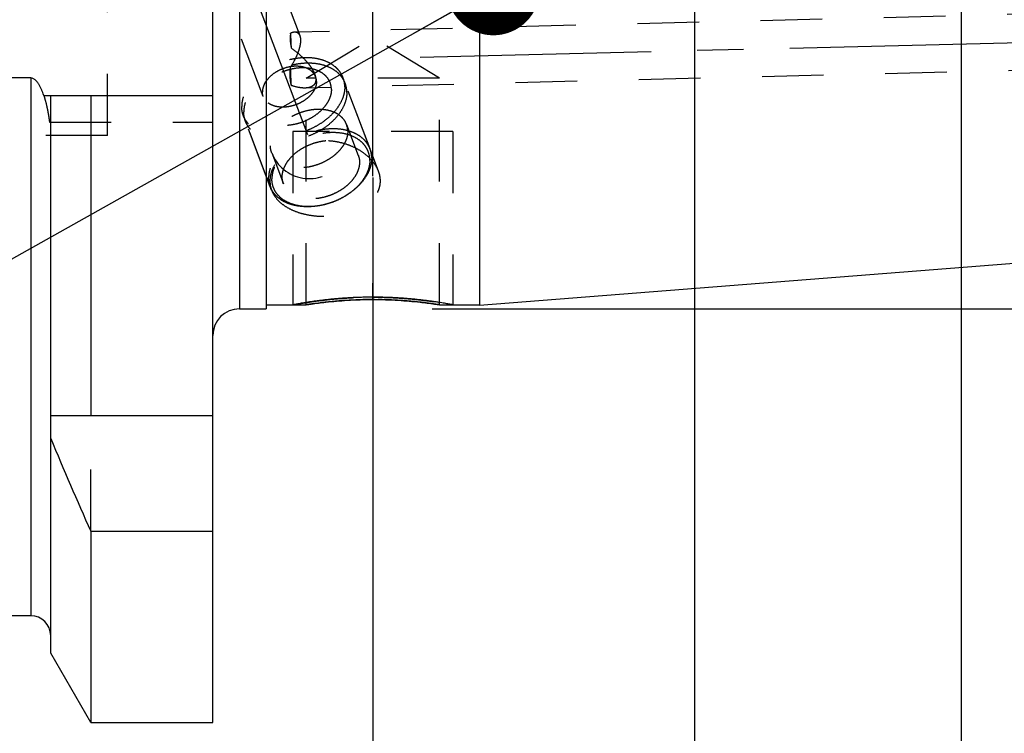
# Model space of a CAD drawing. Units: millimetres. Extents: x 0 to 420, y 0 to 297.
# Drawn here: x 179 to 216, y 127 to 154 of the extents above; entities that cross this region are included whole.
import ezdxf

# ---------------------------------------------------------------- set-up
doc = ezdxf.new("R2010")
doc.units = ezdxf.units.MM
doc.header["$LTSCALE"] = 23.1
doc.linetypes.add('CENTER', pattern=[0.6, 0.375, -0.075, 0.075, -0.075])
doc.linetypes.add('HIDDEN', pattern=[0.2, 0.1, -0.1])
doc.layers.get('0').update_dxf_attribs({"linetype": 'CONTINUOUS'})
for name, color, linetype in [('30505858_HL', 7, 'CONTINUOUS'), ('30578809_AXIS', 7, 'CONTINUOUS'), ('30578809_CL', 7, 'CONTINUOUS'), ('30578809_DIM', 7, 'CONTINUOUS'), ('30578809_HL', 7, 'CONTINUOUS'), ('30654284_DIM', 7, 'CONTINUOUS'), ('606710707-000-00-ED1_CL', 7, 'CONTINUOUS')]:
    doc.layers.add(name, color=color, linetype=linetype)
doc.styles.get("Standard").update_dxf_attribs({"font": 'TXT.SHX', "width": 0.7})
doc.styles.add('TEXTSTYLE_3', font='gdt', dxfattribs={"width": 0.7})
doc.dimstyles.new('DIMSTYLE_1', dxfattribs={"dimtxt": 3.5, "dimasz": 3.5, "dimexe": 0.18, "dimexo": 0.0625, "dimgap": 0.09, "dimtad": 1, "dimdec": 3, "dimdsep": 46, "dimtxsty": 'STANDARD', "dimblk": '_FILLED', "dimblk1": '_FILLED', "dimblk2": '_FILLED', "dimcen": 0.09, "dimclrt": 2, "dimadec": 0, "dimazin": 0, "dimtp": 0.1, "dimtm": 0.1, "dimtfac": 1, "dimtdec": 3, "dimtofl": 0, "dimtmove": 0, "dimatfit": 3, "dimldrblk": '_FILLED', "dimfxl": 1, "dimtolj": 1, "dimarcsym": 0})
doc.dimstyles.new('DIMSTYLE_5', dxfattribs={"dimtxt": 3.5, "dimasz": 3.5, "dimexe": 0.18, "dimexo": 0.0625, "dimgap": 0.09, "dimtad": 1, "dimdec": 3, "dimdsep": 46, "dimtxsty": 'STANDARD', "dimblk": '_FILLED', "dimblk1": '_FILLED', "dimblk2": '_FILLED', "dimcen": 0.09, "dimclrt": 2, "dimadec": 0, "dimazin": 0, "dimtp": 0.15, "dimtm": 0.15, "dimtfac": 1, "dimtdec": 3, "dimtofl": 0, "dimtmove": 0, "dimatfit": 3, "dimldrblk": '_FILLED', "dimfxl": 1, "dimtolj": 1, "dimarcsym": 0})
doc.dimstyles.get("Standard").update_dxf_attribs({"dimtxt": 3.5, "dimasz": 3.5, "dimexe": 0.18, "dimexo": 0.0625, "dimgap": 0.09, "dimtad": 1, "dimdec": 3, "dimdsep": 46, "dimtxsty": 'STANDARD', "dimblk": '_FILLED', "dimblk1": '_FILLED', "dimblk2": '_FILLED', "dimcen": 0.09, "dimclrt": 2, "dimadec": 0, "dimazin": 0, "dimtol": 1, "dimtp": 0.005, "dimtm": 0.005, "dimtfac": 1, "dimtdec": 3, "dimtofl": 0, "dimtmove": 0, "dimatfit": 3, "dimldrblk": '_FILLED', "dimfxl": 1, "dimtolj": 1, "dimarcsym": 0})

# ---------------------------------------------------------------- blocks, each defined once
blk = doc.blocks.new('_FILLED')
at = {"color": 0, "linetype": 'BYBLOCK'}
blk.add_solid([(0, 0), (-1, 0.125), (-1, -0.125)], dxfattribs=at)
blk = doc.blocks.new('*D0')
at = {"layer": '30654284_DIM', "color": 3, "linetype": 'CONTINUOUS'}
for p, q in [((204.507, 159.142), (204.507, 120.642)), ((214.507, 159.142), (214.507, 120.642)), ((209.507, 122.142), (160.955, 122.142)), ((204.507, 122.142), (209.507, 122.142)), ((214.507, 122.142), (209.507, 122.142))]:
    blk.add_line(p, q, dxfattribs=at)
at = {"layer": '30654284_DIM', "color": 3, "linetype": 'CONTINUOUS', "xscale": 3.5, "yscale": 3.5, "zscale": 3.5, "rotation": 180}
blk.add_blockref('_FILLED', (204.507, 122.142), dxfattribs=at)
at = {"layer": '30654284_DIM', "color": 3, "linetype": 'CONTINUOUS', "xscale": 3.5, "yscale": 3.5, "zscale": 3.5}
blk.add_blockref('_FILLED', (214.507, 122.142), dxfattribs=at)
at = {"layer": '30654284_DIM', "color": 2, "linetype": 'CONTINUOUS', "insert": (191.872, 126.517), "char_height": 3.5, "width": 30.91667, "attachment_point": 3, "line_spacing_factor": 0.9}
blk.add_mtext('10\\PVERSTELLWEG', dxfattribs=at)
blk = doc.blocks.new('*D4')
at = {"layer": '30578809_DIM', "color": 3, "linetype": 'CONTINUOUS'}
for p, q in [((192.457, 148.066), (192.457, 100.642)), ((245.507, 148.066), (245.507, 100.642)), ((192.457, 102.142), (218.982, 102.142)), ((245.507, 102.142), (218.982, 102.142))]:
    blk.add_line(p, q, dxfattribs=at)
at = {"layer": '30578809_DIM', "color": 3, "linetype": 'CONTINUOUS', "xscale": 3.5, "yscale": 3.5, "zscale": 3.5, "rotation": 180}
blk.add_blockref('_FILLED', (192.457, 102.142), dxfattribs=at)
at = {"layer": '30578809_DIM', "color": 3, "linetype": 'CONTINUOUS', "xscale": 3.5, "yscale": 3.5, "zscale": 3.5}
blk.add_blockref('_FILLED', (245.507, 102.142), dxfattribs=at)
at = {"layer": '30578809_DIM', "color": 2, "linetype": 'CONTINUOUS', "insert": (218.982, 106.517), "char_height": 3.5, "width": 12.25, "attachment_point": 2, "line_spacing_factor": 0.9}
blk.add_mtext('53.05', dxfattribs=at)
blk = doc.blocks.new('*D5')
at = {"layer": '30578809_DIM', "color": 3, "linetype": 'CONTINUOUS'}
for p, q in [((204.507, 148.066), (204.507, 110.642)), ((245.507, 148.066), (245.507, 110.642)), ((204.507, 112.142), (225.007, 112.142)), ((245.507, 112.142), (225.007, 112.142))]:
    blk.add_line(p, q, dxfattribs=at)
at = {"layer": '30578809_DIM', "color": 3, "linetype": 'CONTINUOUS', "xscale": 3.5, "yscale": 3.5, "zscale": 3.5, "rotation": 180}
blk.add_blockref('_FILLED', (204.507, 112.142), dxfattribs=at)
at = {"layer": '30578809_DIM', "color": 3, "linetype": 'CONTINUOUS', "xscale": 3.5, "yscale": 3.5, "zscale": 3.5}
blk.add_blockref('_FILLED', (245.507, 112.142), dxfattribs=at)
at = {"layer": '30578809_DIM', "color": 2, "linetype": 'CONTINUOUS', "insert": (225.007, 116.517), "char_height": 3.5, "width": 4.75, "attachment_point": 2, "line_spacing_factor": 0.9}
blk.add_mtext('41', dxfattribs=at)
blk = doc.blocks.new('*D7')
at = {"layer": '30578809_DIM', "color": 3, "linetype": 'CONTINUOUS'}
for p, q in [((118.607, 163.142), (118.607, 169.142)), ((118.607, 169.142), (118.607, 159.142)), ((188.507, 163.142), (117.107, 163.142)), ((118.607, 138.664), (118.607, 159.142)), ((188.507, 155.142), (117.107, 155.142)), ((118.607, 155.142), (118.607, 138.664))]:
    blk.add_line(p, q, dxfattribs=at)
at = {"layer": '30578809_DIM', "color": 3, "linetype": 'CONTINUOUS', "xscale": 3.5, "yscale": 3.5, "zscale": 3.5}
for p, rotation in [((118.607, 163.142), 270), ((118.607, 155.142), 90)]:
    blk.add_blockref('_FILLED', p, dxfattribs=dict(at, rotation=rotation))
at = {"layer": '30578809_DIM', "color": 2, "linetype": 'CONTINUOUS', "insert": (114.232, 148.914), "char_height": 3.5, "width": 10.25, "attachment_point": 3, "rotation": 90, "line_spacing_factor": 0.9}
blk.add_mtext('M8x1', dxfattribs=at)
blk = doc.blocks.new('*D9')
at = {"layer": '30578809_DIM', "color": 3, "linetype": 'CONTINUOUS'}
for p, q in [((188.062, 175.142), (282.007, 175.142)), ((280.507, 175.142), (280.507, 159.142)), ((280.507, 143.142), (280.507, 159.142)), ((194.682, 143.142), (282.007, 143.142))]:
    blk.add_line(p, q, dxfattribs=at)
at = {"layer": '30578809_DIM', "color": 3, "linetype": 'CONTINUOUS', "xscale": 3.5, "yscale": 3.5, "zscale": 3.5}
for p, rotation in [((280.507, 175.142), 90), ((280.507, 143.142), 270)]:
    blk.add_blockref('_FILLED', p, dxfattribs=dict(at, rotation=rotation))
at = {"layer": '30578809_DIM', "color": 2, "linetype": 'CONTINUOUS', "insert": (276.132, 159.142), "char_height": 3.5, "width": 9.91667, "attachment_point": 2, "rotation": 90, "line_spacing_factor": 0.9, "style": 'TEXTSTYLE_3'}
blk.add_mtext('{\\Fgdt;n}\\FTXT.SHX;32', dxfattribs=at)

msp = doc.modelspace()

# ---------------------------------------------------------------- linework, layer by layer
at = {"layer": '30505858_HL', "color": 6, "linetype": 'HIDDEN'}
for p, q in [((192.3511, 149.1352), (191.4193, 151.594)), ((188.6106, 147.7178), (187.6789, 150.1766)), ((191.4694, 150.0508), (191.9094, 148.8897)), ((188.6641, 148.9878), (189.1041, 147.8266)), ((191.5663, 147.462), (191.5962, 147.4831)), ((190.3072, 146.9848), (190.2708, 146.9808))]:
    msp.add_line(p, q, dxfattribs=at)
msp.add_arc((190.0668, 149.5193), 1.4999, 200.75371, 20.75392, dxfattribs=at)
for points, knots in [([(191.4193, 151.594), (191.4048, 151.6325), (191.3703, 151.7079), (191.3038, 151.814), (191.2229, 151.9124), (191.0951, 152.0341), (190.9007, 152.1626), (190.6286, 152.2719), (190.3227, 152.3361), (189.9926, 152.3536), (189.6487, 152.3241), (189.3017, 152.2487), (188.9627, 152.1297), (188.6425, 151.9709), (188.3511, 151.7774), (188.0978, 151.5552), (187.8907, 151.3112), (187.7364, 151.0526), (187.6403, 150.7874), (187.6173, 150.6065), (187.6173, 150.5193)], [0, 0, 0, 0, 0.0247841, 0.0497959, 0.0752499, 0.1013357, 0.1559108, 0.2144102, 0.2770235, 0.3434237, 0.4128846, 0.4843991, 0.5567882, 0.6288031, 0.6992246, 0.7669638, 0.8311676, 0.8913334, 0.9474295, 1, 1, 1, 1]), ([(190.9014, 151.3611), (190.9014, 151.4281), (190.8836, 151.5621), (190.7996, 151.748), (190.6632, 151.9068), (190.4815, 152.0321), (190.2623, 152.1202), (190.0141, 152.1687), (189.7459, 152.1763), (189.4678, 152.143), (189.1899, 152.0699), (188.9227, 151.9601), (188.676, 151.8174), (188.4592, 151.6472), (188.2803, 151.4556), (188.1461, 151.2495), (188.0619, 151.0362), (188.0415, 150.8897), (188.0415, 150.8193)], [0, 0, 0, 0, 0.0509629, 0.1012933, 0.1531433, 0.2082739, 0.2677098, 0.3316866, 0.3997696, 0.4710217, 0.5441689, 0.6177527, 0.6902738, 0.7603333, 0.8267796, 0.8888658, 0.9464195, 1, 1, 1, 1]), ([(190.9014, 151.3611), (190.9014, 151.2907), (190.881, 151.1442), (190.7969, 150.9309), (190.6627, 150.7248), (190.4837, 150.5333), (190.2669, 150.363), (190.0203, 150.2204), (189.753, 150.1105), (189.4752, 150.0375), (189.197, 150.0041), (188.9289, 150.0117), (188.6806, 150.0602), (188.4615, 150.1483), (188.2797, 150.2736), (188.1433, 150.4324), (188.0593, 150.6183), (188.0415, 150.7523), (188.0415, 150.8193)], [0, 0, 0, 0, 0.0535805, 0.1111342, 0.1732204, 0.2396667, 0.3097262, 0.3822473, 0.4558311, 0.5289783, 0.6002304, 0.6683134, 0.7322902, 0.7917261, 0.8468567, 0.8987067, 0.9490371, 1, 1, 1, 1]), ([(191.481, 151.2513), (191.481, 151.3101), (191.471, 151.4269), (191.4398, 151.54), (191.4193, 151.594)], [0, 0, 0, 0, 0.5044305, 1, 1, 1, 1]), ([(191.481, 151.2513), (191.481, 151.1641), (191.4579, 150.9832), (191.3618, 150.718), (191.2076, 150.4594), (191.0004, 150.2154), (190.7472, 149.9932), (190.4558, 149.7997), (190.1355, 149.6409), (189.7965, 149.5219), (189.4496, 149.4465), (189.1056, 149.417), (188.7756, 149.4345), (188.4696, 149.4987), (188.1975, 149.608), (188.0032, 149.7365), (187.8753, 149.8582), (187.7944, 149.9566), (187.7279, 150.0627), (187.6935, 150.1381), (187.6789, 150.1766)], [0, 0, 0, 0, 0.0525705, 0.1086666, 0.1688324, 0.2330362, 0.3007754, 0.3711969, 0.4432118, 0.5156009, 0.5871154, 0.6565763, 0.7229765, 0.7855898, 0.8440892, 0.8986643, 0.9247501, 0.9502041, 0.9752159, 1, 1, 1, 1]), ([(191.4694, 150.0508), (191.4475, 150.1086), (191.3867, 150.2209), (191.2527, 150.3634), (191.0805, 150.4772), (190.8764, 150.5592), (190.6469, 150.6074), (190.3994, 150.6205), (190.1414, 150.5984), (189.8812, 150.5418), (189.627, 150.4526), (189.3868, 150.3335), (189.1682, 150.1884), (188.9783, 150.0217), (188.8229, 149.8387), (188.7072, 149.6447), (188.6352, 149.4458), (188.6179, 149.3102), (188.6179, 149.2448)], [0, 0, 0, 0, 0.0496995, 0.1011538, 0.15574, 0.2142511, 0.2768772, 0.3432908, 0.4127657, 0.4842947, 0.5566984, 0.6287279, 0.6991637, 0.7669166, 0.8311334, 0.8913114, 0.9474185, 1, 1, 1, 1]), ([(187.6789, 150.1766), (187.6584, 150.2306), (187.6273, 150.3437), (187.6173, 150.4605), (187.6173, 150.5193)], [0, 0, 0, 0, 0.4955695, 1, 1, 1, 1]), ([(192.3511, 149.1352), (192.3365, 149.1736), (192.3021, 149.2491), (192.2355, 149.3552), (192.1547, 149.4536), (192.0268, 149.5753), (191.8325, 149.7038), (191.5604, 149.813), (191.2544, 149.8772), (190.9243, 149.8948), (190.5804, 149.8653), (190.2335, 149.7898), (189.8945, 149.6708), (189.5742, 149.5121), (189.2828, 149.3186), (189.0295, 149.0964), (188.8224, 148.8523), (188.6681, 148.5937), (188.5721, 148.3285), (188.549, 148.1477), (188.549, 148.0604)], [0, 0, 0, 0, 0.0247841, 0.0497959, 0.0752499, 0.1013357, 0.1559108, 0.2144102, 0.2770235, 0.3434237, 0.4128846, 0.4843991, 0.5567882, 0.6288031, 0.6992246, 0.7669638, 0.8311676, 0.8913334, 0.9474295, 1, 1, 1, 1]), ([(191.5156, 149.7938), (191.5156, 149.8379), (191.5082, 149.9255), (191.4848, 150.0103), (191.4694, 150.0508)], [0, 0, 0, 0, 0.5044318, 1, 1, 1, 1]), ([(191.5156, 149.7938), (191.5156, 149.7284), (191.4983, 149.5927), (191.4263, 149.3938), (191.3106, 149.1999), (191.1553, 149.0168), (190.9653, 148.8502), (190.7467, 148.7051), (190.5065, 148.586), (190.2523, 148.4968), (189.9921, 148.4402), (189.7342, 148.4181), (189.4866, 148.4312), (189.2571, 148.4793), (189.053, 148.5613), (188.8808, 148.6752), (188.7468, 148.8177), (188.686, 148.9299), (188.6641, 148.9878)], [0, 0, 0, 0, 0.0525815, 0.1086886, 0.1688666, 0.2330834, 0.3008363, 0.3712721, 0.4433016, 0.5157053, 0.5872343, 0.6567092, 0.7231228, 0.7857489, 0.84426, 0.8988462, 0.9503005, 1, 1, 1, 1]), ([(192.342, 148.7059), (192.342, 148.7493), (192.3363, 148.8356), (192.3098, 148.9619), (192.2657, 149.0824), (192.2045, 149.1957), (192.1269, 149.3009), (192.0006, 149.4307), (191.803, 149.5671), (191.5217, 149.6801), (191.2031, 149.7424), (190.859, 149.7521), (190.502, 149.7093), (190.1454, 149.6156), (189.8024, 149.4746), (189.4858, 149.2914), (189.2075, 149.073), (188.9779, 148.8272), (188.8056, 148.5626), (188.6977, 148.2888), (188.6715, 148.1008), (188.6715, 148.0104)], [0, 0, 0, 0, 0.0257465, 0.0510686, 0.0762312, 0.1015097, 0.1271718, 0.1534589, 0.208569, 0.2679827, 0.3319356, 0.3999933, 0.4712189, 0.5443388, 0.6178952, 0.6903892, 0.7604227, 0.8268442, 0.8889073, 0.9464396, 1, 1, 1, 1]), ([(188.6641, 148.9878), (188.6487, 149.0283), (188.6254, 149.1131), (188.6179, 149.2007), (188.6179, 149.2448)], [0, 0, 0, 0, 0.4955682, 1, 1, 1, 1]), ([(189.0579, 148.0836), (189.0579, 148.1491), (189.0752, 148.2847), (189.1472, 148.4836), (189.2629, 148.6776), (189.4183, 148.8606), (189.6082, 149.0273), (189.8268, 149.1724), (190.067, 149.2914), (190.3212, 149.3807), (190.5814, 149.4373), (190.8393, 149.4594), (191.0869, 149.4462), (191.3164, 149.3981), (191.5205, 149.3161), (191.6927, 149.2023), (191.8267, 149.0597), (191.8875, 148.9475), (191.9094, 148.8897)], [0, 0, 0, 0, 0.0525814, 0.1086886, 0.1688666, 0.2330834, 0.3008363, 0.3712721, 0.4433016, 0.5157053, 0.5872343, 0.6567093, 0.7231228, 0.7857489, 0.8442601, 0.8988463, 0.9503005, 1, 1, 1, 1]), ([(192.4127, 148.7925), (192.4127, 148.8513), (192.4027, 148.9681), (192.3716, 149.0812), (192.3511, 149.1352)], [0, 0, 0, 0, 0.5044305, 1, 1, 1, 1]), ([(192.4127, 148.7925), (192.4127, 148.7353), (192.403, 148.6183), (192.3611, 148.4436), (192.2925, 148.269), (192.164, 148.0345), (191.9405, 147.7564), (191.7183, 147.5694), (191.5962, 147.4831)], [0, 0, 0, 0, 0.1073448, 0.2190713, 0.3359591, 0.4584097, 0.7195517, 1, 1, 1, 1]), ([(191.9094, 148.8897), (191.9248, 148.8492), (191.9481, 148.7644), (191.9556, 148.6768), (191.9556, 148.6327)], [0, 0, 0, 0, 0.4955685, 1, 1, 1, 1]), ([(191.9556, 148.6327), (191.9556, 148.5672), (191.9383, 148.4316), (191.8663, 148.2327), (191.7506, 148.0388), (191.5952, 147.8557), (191.4053, 147.6891), (191.1867, 147.5439), (190.9465, 147.4249), (190.6923, 147.3356), (190.4321, 147.279), (190.1741, 147.2569), (189.9266, 147.2701), (189.6971, 147.3182), (189.493, 147.4002), (189.3208, 147.514), (189.1868, 147.6566), (189.126, 147.7688), (189.1041, 147.8266)], [0, 0, 0, 0, 0.0525814, 0.1086886, 0.1688666, 0.2330834, 0.3008363, 0.3712721, 0.4433016, 0.5157053, 0.5872343, 0.6567093, 0.7231228, 0.7857489, 0.8442601, 0.8988463, 0.9503005, 1, 1, 1, 1]), ([(192.342, 148.7059), (192.342, 148.6515), (192.3328, 148.5404), (192.293, 148.3745), (192.2278, 148.2085), (192.1057, 147.9858), (191.8934, 147.7216), (191.6823, 147.5439), (191.5663, 147.462)], [0, 0, 0, 0, 0.1073448, 0.2190714, 0.3359592, 0.4584098, 0.7195518, 1, 1, 1, 1]), ([(188.6106, 147.7178), (188.5902, 147.7718), (188.559, 147.8848), (188.549, 148.0017), (188.549, 148.0604)], [0, 0, 0, 0, 0.4955695, 1, 1, 1, 1]), ([(190.3072, 146.9848), (190.1983, 146.9729), (189.9841, 146.9635), (189.6732, 146.9949), (189.3889, 147.0714), (189.1404, 147.1911), (188.9363, 147.3508), (188.7843, 147.5463), (188.6913, 147.7704), (188.6715, 147.9303), (188.6715, 148.0104)], [0, 0, 0, 0, 0.1505296, 0.2936706, 0.4280517, 0.5532997, 0.6702988, 0.781328, 0.8898771, 1, 1, 1, 1]), ([(189.1041, 147.8266), (189.0887, 147.8671), (189.0654, 147.9519), (189.0579, 148.0396), (189.0579, 148.0836)], [0, 0, 0, 0, 0.4955685, 1, 1, 1, 1]), ([(190.2708, 146.9808), (190.0846, 146.9605), (189.8062, 146.9593), (189.4542, 147.0276), (189.2186, 147.1096), (189.0111, 147.2219), (188.8366, 147.3623), (188.6994, 147.5279), (188.6351, 147.6533), (188.6106, 147.7178)], [0, 0, 0, 0, 0.2884916, 0.4233673, 0.5509085, 0.6711734, 0.7849522, 0.8938101, 1, 1, 1, 1]), ([(191.5962, 147.4831), (191.4997, 147.4148), (191.2955, 147.29), (190.9675, 147.1422), (190.624, 147.0356), (190.3883, 146.9937), (190.2708, 146.9808)], [0, 0, 0, 0, 0.2478252, 0.5, 0.7521749, 1, 1, 1, 1]), ([(191.5663, 147.462), (191.4746, 147.3971), (191.2806, 147.2785), (190.9691, 147.1381), (190.6427, 147.0368), (190.4188, 146.997), (190.3072, 146.9848)], [0, 0, 0, 0, 0.2478252, 0.5000002, 0.752175, 1, 1, 1, 1])]:
    msp.add_open_spline(points, degree=3, knots=knots, dxfattribs=at)
at = {"layer": '30578809_AXIS', "color": 3, "linetype": 'CENTER'}
for p, q in [((192.4567, 148.1104), (192.4567, 177.9915)), ((187.4596, 156.3996), (190.0063, 149.6788)), ((194.2251, 152.572), (250.5067, 153.9617))]:
    msp.add_line(p, q, dxfattribs=at)
at = {"layer": '30578809_CL', "color": 7, "linetype": 'CONTINUOUS'}
for p, q in [((186.4567, 127.6415), (186.4567, 190.6415)), ((188.4567, 175.1415), (188.4567, 143.1415)), ((196.4567, 175.0019), (196.4567, 143.2812)), ((179.6317, 151.7931), (177.3817, 151.7931)), ((180.1206, 151.1415), (186.4567, 151.1415)), ((180.3817, 130.2439), (180.3817, 151.1415)), ((181.8842, 151.1415), (181.8842, 139.1415)), ((196.4567, 143.2812), (244.5852, 147.069)), ((188.4567, 143.2915), (189.9567, 143.2915)), ((194.9567, 143.2915), (196.4567, 143.2915)), ((187.4567, 143.1415), (188.4567, 143.1415)), ((180.3817, 139.1415), (186.4567, 139.1415)), ((181.8842, 134.8054), (186.4567, 134.8054)), ((181.8842, 134.8054), (181.8842, 127.6415)), ((179.6317, 131.6415), (177.3817, 131.6415)), ((181.8842, 127.6415), (180.3817, 130.2439)), ((181.8842, 127.6415), (186.4567, 127.6415))]:
    msp.add_line(p, q, dxfattribs=at)
at = {"layer": '30578809_CL', "color": 9, "linetype": 'CONTINUOUS'}
for p, q in [((187.4567, 175.1415), (187.4567, 143.1415)), ((179.6317, 151.7931), (179.6317, 131.6415))]:
    msp.add_line(p, q, dxfattribs=at)
at = {"layer": '30578809_CL', "color": 30, "linetype": 'CONTINUOUS'}
msp.add_line((192.4567, 143.4891), (192.4567, 144.0992), dxfattribs=at)
at = {"layer": '30578809_CL', "color": 7, "linetype": 'CONTINUOUS'}
for centre, radius, start, end in [((187.4567, 142.1415), 1, 90, 180), ((321.8495, 197.3369), 153.2986, 202.657399, 204.073401), ((179.6317, 130.8915), 0.75, 0, 90)]:
    msp.add_arc(centre, radius, start, end, dxfattribs=at)
for points, knots in [([(180.1206, 151.1415), (180.1092, 151.1754), (180.0854, 151.2426), (180.0457, 151.3421), (180.0012, 151.4395), (179.9507, 151.534), (179.8924, 151.6238), (179.8346, 151.6923), (179.7805, 151.7391), (179.7353, 151.7681), (179.6853, 151.7882), (179.6496, 151.7931), (179.6317, 151.7931)], [0, 0, 0, 0, 0.1250509, 0.2500998, 0.3751448, 0.5001812, 0.6251946, 0.7501382, 0.8126522, 0.875144, 0.9375937, 1, 1, 1, 1]), ([(189.9567, 143.2915), (190.0203, 143.3016), (190.2638, 143.3385), (190.777, 143.4049), (191.5468, 143.4718), (192.1374, 143.4899), (192.4567, 143.4899)], [0, 0, 0, 0, 0.0768336, 0.2943736, 0.6183297, 1, 1, 1, 1]), ([(192.4567, 143.4899), (192.7761, 143.4899), (193.3667, 143.4718), (194.1365, 143.4049), (194.6497, 143.3385), (194.8932, 143.3016), (194.9567, 143.2915)], [0, 0, 0, 0, 0.3816703, 0.7056264, 0.9231664, 1, 1, 1, 1])]:
    msp.add_open_spline(points, degree=3, knots=knots, dxfattribs=at)
at = {"layer": '30578809_CL', "color": 3, "linetype": 'CONTINUOUS'}
for points, knots in [([(192.4567, 143.578), (192.3859, 143.578), (192.2442, 143.5771), (192.0326, 143.5727), (191.8229, 143.5656), (191.6159, 143.5558), (191.413, 143.5435), (191.2147, 143.529), (191.0226, 143.5125), (190.8371, 143.4943), (190.6601, 143.475), (190.4917, 143.4548), (190.3338, 143.4342), (190.1865, 143.4135), (190.0513, 143.3934), (189.9285, 143.3742), (189.8191, 143.3562), (189.7232, 143.3399), (189.6416, 143.3255), (189.5744, 143.3134), (189.522, 143.3038), (189.4844, 143.2968), (189.4618, 143.2925), (189.4567, 143.2915), (189.4567, 143.2915)], [0, 0, 0, 0, 0.0454545, 0.0909091, 0.1363636, 0.1818181, 0.2272727, 0.2727272, 0.3181817, 0.3636362, 0.4090908, 0.4545453, 0.4999998, 0.5454544, 0.5909089, 0.6363634, 0.681818, 0.7272725, 0.772727, 0.8181816, 0.8636361, 0.9090906, 0.9545451, 1, 1, 1, 1]), ([(195.4567, 143.2915), (195.4567, 143.2915), (195.4517, 143.2925), (195.4291, 143.2968), (195.3915, 143.3038), (195.3391, 143.3134), (195.2719, 143.3255), (195.1903, 143.3399), (195.0944, 143.3562), (194.985, 143.3742), (194.8621, 143.3934), (194.727, 143.4135), (194.5797, 143.4342), (194.4218, 143.4548), (194.2534, 143.475), (194.0764, 143.4943), (193.8909, 143.5125), (193.6988, 143.529), (193.5005, 143.5435), (193.2976, 143.5558), (193.0906, 143.5656), (192.8809, 143.5727), (192.6693, 143.5771), (192.5276, 143.578), (192.4567, 143.578)], [0, 0, 0, 0, 0.0454542, 0.0909088, 0.1363634, 0.1818179, 0.2272725, 0.272727, 0.3181816, 0.3636362, 0.4090907, 0.4545453, 0.4999998, 0.5454544, 0.590909, 0.6363635, 0.6818181, 0.7272726, 0.7727272, 0.8181818, 0.8636363, 0.9090909, 0.9545454, 1, 1, 1, 1])]:
    msp.add_open_spline(points, degree=3, knots=knots, dxfattribs=at)
at = {"layer": '30578809_HL', "color": 6, "linetype": 'HIDDEN'}
for p, q in [((182.5067, 149.6415), (182.5067, 168.6415)), ((189.732, 153.3659), (188.408, 156.8597)), ((188.3476, 151.0928), (186.3033, 156.4876)), ((237.0105, 154.6788), (189.5233, 153.5062)), ((189.9567, 151.7915), (192.4567, 153.2937)), ((194.9567, 151.7915), (192.4567, 153.2937)), ((237.0623, 152.5794), (189.9173, 151.4153)), ((194.9567, 151.7915), (189.9567, 151.7915)), ((189.9567, 143.2915), (189.9567, 151.7915)), ((190.3114, 151.8369), (190.2717, 151.9415)), ((192.6698, 148.2942), (191.3417, 151.7989)), ((194.9567, 143.2915), (194.9567, 151.7915)), ((188.6609, 147.585), (187.6012, 150.3815)), ((180.334, 150.1415), (186.4567, 150.1415)), ((182.5067, 149.6415), (178.8067, 149.6415)), ((195.4567, 149.7915), (189.4567, 149.7915)), ((189.4567, 149.7915), (189.4567, 143.2915)), ((195.4567, 149.7915), (195.4567, 143.2915)), ((194.9567, 143.2915), (194.9559, 143.2917)), ((181.8842, 134.8054), (181.8842, 139.1415))]:
    msp.add_line(p, q, dxfattribs=at)
for centre, radius, start, end in [((189.8356, 151.6533), 0.5103, 32.36953, 35.04099), ((189.8441, 151.6587), 0.5001, 26.43809, 32.37187), ((189.8519, 151.6628), 0.4913, 20.75826, 26.42231), ((189.5769, 147.9333), 0.9799, 179.96442, 200.80938), ((192.5592, 126.7959), 16.6997, 97.80846, 98.96539), ((192.4683, 127.5299), 15.9602, 90.48651, 97.84321), ((192.4568, 127.8333), 15.6566, 90.00013, 90.45376), ((192.4567, 127.847), 15.643, 89.77276, 89.99994)]:
    msp.add_arc(centre, radius, start, end, dxfattribs=at)
for points, knots in [([(189.3722, 153.4719), (189.3584, 153.3841), (189.3489, 153.1946), (189.3797, 153.0077), (189.4032, 152.9112)], [0, 0, 0, 0, 0.4722813, 1, 1, 1, 1]), ([(189.5239, 153.5062), (189.4992, 153.5056), (189.4473, 153.498), (189.3977, 153.4819), (189.3722, 153.4719)], [0, 0, 0, 0, 0.4733259, 1, 1, 1, 1]), ([(189.4032, 152.9112), (189.4008, 152.976), (189.3961, 153.0953), (189.3883, 153.2558), (189.3817, 153.3667), (189.3762, 153.4344), (189.3736, 153.4607), (189.3722, 153.4719)], [0, 0, 0, 0, 0.3465379, 0.6374218, 0.8587459, 0.9398878, 1, 1, 1, 1]), ([(189.3722, 152.2012), (189.4253, 152.2818), (189.5245, 152.448), (189.6274, 152.6655), (189.6918, 152.8421), (189.7281, 152.9695), (189.7512, 153.0898), (189.7573, 153.1677), (189.7573, 153.2045)], [0, 0, 0, 0, 0.2664651, 0.5333329, 0.6623495, 0.7850118, 0.8984364, 1, 1, 1, 1]), ([(189.7319, 153.3662), (189.7232, 153.389), (189.7016, 153.4306), (189.6516, 153.4775), (189.5902, 153.503), (189.5462, 153.5067), (189.5239, 153.5062)], [0, 0, 0, 0, 0.2721615, 0.5142563, 0.7501151, 1, 1, 1, 1]), ([(189.7573, 153.2045), (189.7573, 153.234), (189.7539, 153.2888), (189.7409, 153.3425), (189.7319, 153.3662)], [0, 0, 0, 0, 0.5372188, 1, 1, 1, 1]), ([(189.4032, 152.9112), (189.4929, 152.8472), (189.6686, 152.7104), (189.8719, 152.519), (190.0209, 152.3515), (190.122, 152.2198), (190.2082, 152.0839), (190.2538, 151.9888), (190.2719, 151.941)], [0, 0, 0, 0, 0.2508038, 0.506275, 0.6342522, 0.760777, 0.883752, 1, 1, 1, 1]), ([(191.3417, 151.7989), (191.3271, 151.8374), (191.2927, 151.9128), (191.2261, 152.0189), (191.1453, 152.1173), (191.0174, 152.239), (190.8231, 152.3675), (190.551, 152.4768), (190.245, 152.541), (189.9149, 152.5585), (189.571, 152.529), (189.2241, 152.4536), (188.8851, 152.3346), (188.5648, 152.1758), (188.2734, 151.9823), (188.0201, 151.7601), (187.813, 151.5161), (187.6587, 151.2575), (187.5627, 150.9923), (187.5396, 150.8114), (187.5396, 150.7242)], [0, 0, 0, 0, 0.024784, 0.0497959, 0.0752499, 0.1013357, 0.1559108, 0.2144101, 0.2770235, 0.3434236, 0.4128845, 0.4843991, 0.5567881, 0.628803, 0.6992246, 0.7669638, 0.8311676, 0.8913334, 0.9474296, 1, 1, 1, 1]), ([(190.2533, 151.9463), (190.234, 151.9738), (190.189, 152.0262), (190.1066, 152.0928), (190.01, 152.1474), (189.861, 152.2046), (189.6489, 152.2396), (189.3793, 152.2249), (189.1065, 152.1561), (188.8496, 152.0382), (188.6267, 151.8795), (188.5057, 151.7475), (188.4566, 151.6775)], [0, 0, 0, 0, 0.0491043, 0.1002408, 0.1539853, 0.2106562, 0.3326247, 0.4646229, 0.6025606, 0.7411999, 0.875175, 1, 1, 1, 1]), ([(189.4032, 151.5081), (189.3908, 151.5623), (189.3705, 151.673), (189.3503, 151.9047), (189.3599, 152.082), (189.3722, 152.2012)], [0, 0, 0, 0, 0.2392955, 0.4839839, 1, 1, 1, 1]), ([(189.4032, 151.5081), (189.4001, 151.5489), (189.3943, 151.6435), (189.3866, 151.8026), (189.379, 151.9929), (189.3744, 152.1293), (189.3722, 152.2012)], [0, 0, 0, 0, 0.1766299, 0.4099748, 0.6888816, 1, 1, 1, 1]), ([(188.4566, 151.6775), (188.413, 151.6153), (188.3593, 151.5158), (188.3217, 151.3754), (188.3153, 151.3063), (188.3153, 151.2727)], [0, 0, 0, 0, 0.5243638, 0.767606, 1, 1, 1, 1]), ([(190.3151, 151.7325), (190.3151, 151.7065), (190.3104, 151.6566), (190.2862, 151.588), (190.247, 151.5314), (190.1958, 151.4874), (190.1354, 151.4549), (190.0435, 151.4246), (189.9691, 151.4166), (189.9187, 151.4153)], [0, 0, 0, 0, 0.136403, 0.2606311, 0.3778491, 0.4935498, 0.6118885, 0.7352561, 1, 1, 1, 1]), ([(190.2719, 151.941), (190.2852, 151.9059), (190.3063, 151.8376), (190.3151, 151.7662), (190.3151, 151.7325)], [0, 0, 0, 0, 0.5263996, 1, 1, 1, 1]), ([(190.3437, 151.657), (190.3437, 151.6879), (190.3385, 151.7492), (190.3221, 151.8085), (190.3114, 151.8369)], [0, 0, 0, 0, 0.5044311, 1, 1, 1, 1]), ([(191.4033, 151.4562), (191.4033, 151.515), (191.3933, 151.6318), (191.3622, 151.7449), (191.3417, 151.7989)], [0, 0, 0, 0, 0.5044273, 1, 1, 1, 1]), ([(191.4033, 151.4562), (191.4033, 151.369), (191.3803, 151.1881), (191.2842, 150.923), (191.1299, 150.6644), (190.9228, 150.4203), (190.6695, 150.1981), (190.3781, 150.0046), (190.0578, 149.8458), (189.7189, 149.7268), (189.3719, 149.6514), (189.028, 149.6219), (188.6979, 149.6394), (188.392, 149.7036), (188.1198, 149.8129), (187.9255, 149.9414), (187.7977, 150.0631), (187.7168, 150.1615), (187.6503, 150.2676), (187.6158, 150.343), (187.6012, 150.3815)], [0, 0, 0, 0, 0.0525704, 0.1086666, 0.1688324, 0.2330362, 0.3007754, 0.371197, 0.4432119, 0.5156009, 0.5871155, 0.6565764, 0.7229765, 0.7855899, 0.8440892, 0.8986643, 0.9247501, 0.9502041, 0.975216, 1, 1, 1, 1]), ([(190.3437, 151.657), (190.3437, 151.6112), (190.3316, 151.5162), (190.2812, 151.377), (190.2002, 151.2413), (190.0915, 151.1131), (189.9585, 150.9965), (189.8055, 150.8949), (189.6374, 150.8115), (189.4594, 150.7491), (189.2773, 150.7095), (189.0967, 150.694), (188.9234, 150.7032), (188.7628, 150.7369), (188.6199, 150.7943), (188.4994, 150.8739), (188.4055, 150.9737), (188.363, 151.0523), (188.3476, 151.0928)], [0, 0, 0, 0, 0.0525813, 0.1086886, 0.1688666, 0.2330834, 0.3008363, 0.3712721, 0.4433016, 0.5157053, 0.5872343, 0.6567093, 0.7231229, 0.7857489, 0.8442601, 0.8988463, 0.9503005, 1, 1, 1, 1]), ([(189.9187, 151.4153), (189.8782, 151.4143), (189.7945, 151.4179), (189.6208, 151.4433), (189.4903, 151.4791), (189.4032, 151.5081)], [0, 0, 0, 0, 0.2313772, 0.476169, 1, 1, 1, 1]), ([(180.1206, 151.1415), (180.1295, 151.115), (180.1621, 151.0138), (180.211, 150.8356), (180.2619, 150.6061), (180.303, 150.3746), (180.3246, 150.2193), (180.334, 150.1415)], [0, 0, 0, 0, 0.0819441, 0.3114472, 0.5409602, 0.7704782, 1, 1, 1, 1]), ([(188.3476, 151.0928), (188.3369, 151.1211), (188.3205, 151.1805), (188.3153, 151.2418), (188.3153, 151.2727)], [0, 0, 0, 0, 0.4955689, 1, 1, 1, 1]), ([(187.6012, 150.3815), (187.5808, 150.4355), (187.5496, 150.5486), (187.5396, 150.6654), (187.5396, 150.7242)], [0, 0, 0, 0, 0.4955727, 1, 1, 1, 1]), ([(192.6699, 148.2938), (192.6363, 148.3826), (192.5434, 148.558), (192.3476, 148.7927), (192.0996, 149.0002), (191.8086, 149.1739), (191.4838, 149.3084), (191.1346, 149.3991), (190.771, 149.4425), (190.4035, 149.4363), (190.0428, 149.3798), (189.5958, 149.2424), (189.1969, 149.0152), (188.8916, 148.7112), (188.7249, 148.4647), (188.6374, 148.2437), (188.6028, 148.0659), (188.597, 147.9776), (188.597, 147.9339)], [0, 0, 0, 0, 0.0543143, 0.1122522, 0.1737182, 0.2382569, 0.3052471, 0.3740015, 0.4437987, 0.5138832, 0.5834606, 0.6517084, 0.7806394, 0.840483, 0.8967117, 0.9495745, 0.9750271, 1, 1, 1, 1]), ([(192.7381, 147.9339), (192.7381, 147.9942), (192.7261, 148.1171), (192.692, 148.2356), (192.6699, 148.2938)], [0, 0, 0, 0, 0.492206, 1, 1, 1, 1]), ([(188.6609, 147.5852), (188.6764, 147.5442), (188.7133, 147.4633), (188.8091, 147.3081), (188.9704, 147.1293), (189.2149, 146.9505), (189.5044, 146.8068), (189.8292, 146.7006), (190.1787, 146.6329), (190.5419, 146.604), (190.9079, 146.6137), (191.2662, 146.6611), (191.6067, 146.7455), (191.9199, 146.8657), (192.1966, 147.0207), (192.4275, 147.2087), (192.5758, 147.3939), (192.6597, 147.5535), (192.7048, 147.6769), (192.7321, 147.8042), (192.7381, 147.8907), (192.7381, 147.9339)], [0, 0, 0, 0, 0.025964, 0.0524905, 0.1078733, 0.1672783, 0.2309851, 0.2985844, 0.3691456, 0.4414222, 0.5140475, 0.5856875, 0.6551476, 0.7214488, 0.7839074, 0.8422585, 0.8968355, 0.9230756, 0.9488502, 0.9744041, 1, 1, 1, 1]), ([(189.4567, 143.2915), (189.4567, 143.2915), (189.4618, 143.2925), (189.4844, 143.2968), (189.522, 143.3038), (189.5744, 143.3134), (189.6416, 143.3255), (189.7232, 143.3399), (189.8191, 143.3562), (189.9285, 143.3742), (190.0513, 143.3934), (190.1865, 143.4135), (190.3338, 143.4342), (190.4917, 143.4548), (190.6601, 143.475), (190.8371, 143.4943), (191.0226, 143.5125), (191.2147, 143.529), (191.413, 143.5435), (191.6159, 143.5558), (191.8229, 143.5656), (192.0326, 143.5727), (192.2442, 143.5771), (192.3859, 143.578), (192.4567, 143.578)], [0, 0, 0, 0, 0.0454542, 0.0909088, 0.1363634, 0.1818179, 0.2272725, 0.272727, 0.3181816, 0.3636362, 0.4090907, 0.4545453, 0.4999998, 0.5454544, 0.590909, 0.6363635, 0.6818181, 0.7272726, 0.7727272, 0.8181818, 0.8636363, 0.9090909, 0.9545454, 1, 1, 1, 1]), ([(192.4567, 143.578), (192.5276, 143.578), (192.6693, 143.5771), (192.8809, 143.5727), (193.0906, 143.5656), (193.2976, 143.5558), (193.5005, 143.5435), (193.6988, 143.529), (193.8909, 143.5125), (194.0764, 143.4943), (194.2534, 143.475), (194.4218, 143.4548), (194.5797, 143.4342), (194.727, 143.4135), (194.8621, 143.3934), (194.985, 143.3742), (195.0944, 143.3562), (195.1903, 143.3399), (195.2719, 143.3255), (195.3391, 143.3134), (195.3915, 143.3038), (195.4291, 143.2968), (195.4517, 143.2925), (195.4567, 143.2915), (195.4567, 143.2915)], [0, 0, 0, 0, 0.0454545, 0.0909091, 0.1363636, 0.1818181, 0.2272727, 0.2727272, 0.3181817, 0.3636362, 0.4090908, 0.4545453, 0.4999998, 0.5454544, 0.5909089, 0.6363634, 0.681818, 0.7272725, 0.772727, 0.8181816, 0.8636361, 0.9090906, 0.9545451, 1, 1, 1, 1]), ([(194.9559, 143.2917), (194.7125, 143.3301), (194.2091, 143.3981), (193.3962, 143.4695), (192.8267, 143.4886), (192.5188, 143.4898)], [0, 0, 0, 0, 0.3020266, 0.6224712, 1, 1, 1, 1])]:
    msp.add_open_spline(points, degree=3, knots=knots, dxfattribs=at)

# ---------------------------------------------------------------- dimensions: what is measured, and where the dimension line sits
at = {"layer": '30578809_DIM', "color": 3, "linetype": 'CONTINUOUS'}
for base, p1, p2, text, dimstyle, picture, middle in [((280.5067, 175.1415), (194.6819, 143.1415), (188.0621, 175.1415), '%%c<>', 'DIMSTYLE_5', '*D9', (278.9926, 156.9252)), ((118.6067, 163.1415), (188.5067, 155.1415), (188.5067, 163.1415), 'M<>x1', 'DIMSTYLE_1', '*D7', (117.606, 140.4368))]:
    dim = msp.add_linear_dim(base=base, p1=p1, p2=p2, angle=90, text=text, dimstyle=dimstyle, dxfattribs=at)
    dim.commit()
    dim.dimension.update_dxf_attribs({"geometry": picture, "text_midpoint": middle, "dimtype": 160})
for base, p1, picture, middle in [((245.5067, 102.1415), (192.4567, 148.0659), '*D4', (212.8567, 104.7665)), ((245.5067, 112.1415), (204.5067, 148.0659), '*D5', (222.6317, 114.7665))]:
    dim = msp.add_linear_dim(base=base, p1=p1, p2=(245.5067, 148.0659), dimstyle='DIMSTYLE_5', dxfattribs=at)
    dim.commit()
    dim.dimension.update_dxf_attribs({"geometry": picture, "text_midpoint": middle, "dimtype": 160})
at = {"layer": '30654284_DIM', "color": 3, "linetype": 'CONTINUOUS'}
dim = msp.add_linear_dim(base=(214.5067, 122.1415), p1=(204.5067, 159.1415), p2=(214.5067, 159.1415), text='<>\\PVERSTELLWEG', dimstyle='DIMSTYLE_1', dxfattribs=at)
dim.commit()
dim.dimension.update_dxf_attribs({"geometry": '*D0', "text_midpoint": (158.5804, 121.704), "dimtype": 160})

# ---------------------------------------------------------------- leaders
at = {"layer": '606710707-000-00-ED1_CL', "color": 3, "linetype": 'CONTINUOUS'}
msp.add_leader([(196.9711, 155.1415), (143.542, 125.1404)], dimstyle='STANDARD', override={"dimtad": 0, "dimldrblk": 'DOT'}, dxfattribs=at)

doc.saveas('drawing.dxf')
